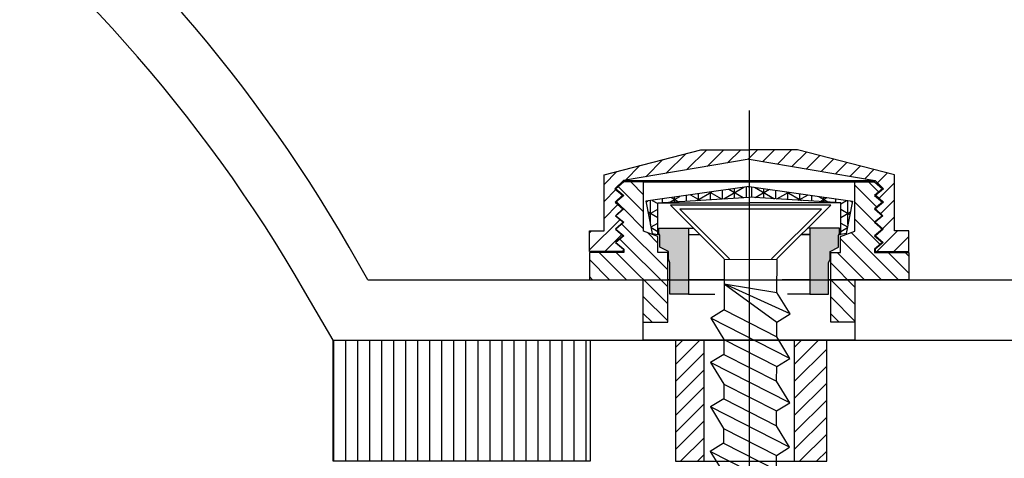
# Model space of a CAD drawing. Units: inches. Extents: x 0 to 688851, y 0 to 604267.
# Drawn here: x 688783 to 688796, y 604216 to 604222 of the extents above; entities that cross this region are included whole.
import ezdxf

# ---------------------------------------------------------------- set-up
doc = ezdxf.new("R2010")
doc.units = ezdxf.units.IN
doc.header["$MEASUREMENT"] = 0
for name, pattern in [('GEN3', [6.25, 5, -1.25]), ('STRICHPUNKTIERT', [18.5, 12, -3, 0.5, -3]), ('ČÁRKOVANÁ2', [9.525, 6.35, -3.175])]:
    doc.linetypes.add(name, pattern=pattern)
doc.layers.add('3', color=6, linetype='GEN3')
doc.layers.add('TENKA', color=4, linetype='Continuous')

msp = doc.modelspace()

# ---------------------------------------------------------------- hatches: boundary and pattern name
at = {"linetype": 'ČÁRKOVANÁ2', "ltscale": 6}
h = msp.add_hatch(dxfattribs=at)
h.set_pattern_fill('ANSI31', color=5, scale=0.05, style=0)
h.set_pattern_definition([(45, (679122.04425, 600667.2789), (-0.1122532015, 0.1122532015), [])])
h.paths.add_polyline_path([(688793.45002, 604219.90901), (688792.81156, 604219.90901), (688792.81156, 604219.78305), (688794.47392, 604219.50403), (688794.58595, 604219.39395), (688794.48469, 604219.30729), (688794.58393, 604219.21559), (688794.48022, 604219.12973), (688794.57867, 604219.03785), (688794.47509, 604218.95137), (688794.58007, 604218.86012), (688794.47775, 604218.77394), (688794.579, 604218.68363), (688794.47518, 604218.59507), (688794.47518, 604218.56469), (688794.92092, 604218.56503), (688794.92092, 604218.83594), (688794.72925, 604218.83594), (688794.72925, 604219.57733)])
h.paths.add_polyline_path([(688792.17309, 604219.90901), (688790.89386, 604219.57733), (688790.89386, 604218.83594), (688790.70219, 604218.83594), (688790.70219, 604218.56503), (688791.14794, 604218.56469), (688791.14794, 604218.59507), (688791.04411, 604218.68363), (688791.14536, 604218.77394), (688791.04304, 604218.86012), (688791.14803, 604218.95137), (688791.04444, 604219.03785), (688791.1429, 604219.12973), (688791.03918, 604219.21559), (688791.13842, 604219.30729), (688791.03717, 604219.39395), (688791.14919, 604219.50403), (688792.81156, 604219.78305), (688792.81156, 604219.90901)])
h = msp.add_hatch(dxfattribs=at)
h.set_pattern_fill('ANSI31', color=5, scale=0.05, angle=90, style=0)
h.set_pattern_definition([(135, (679122.04425, 600667.2789), (-0.1122532015, -0.1122532015), [])])
h.paths.add_polyline_path([(688791.41625, 604219.48371), (688791.15629, 604219.48371), (688791.05048, 604219.39232), (688791.15629, 604219.30622), (688791.05048, 604219.21482), (688791.15629, 604219.12872), (688791.05048, 604219.03733), (688791.15629, 604218.95123), (688791.05048, 604218.85983), (688791.15629, 604218.77374), (688791.05048, 604218.68234), (688791.15629, 604218.59624), (688791.15629, 604218.55265), (688790.70154, 604218.55265), (688790.70154, 604218.1917), (688791.41156, 604218.1917), (688791.41156, 604217.62938), (688791.7353, 604217.62938), (688791.7353, 604218.55064), (688791.60532, 604218.55064), (688791.60532, 604218.76324), (688791.41625, 604218.83411)])
h.paths.add_polyline_path([(688794.21156, 604218.1917), (688794.92157, 604218.1917), (688794.92157, 604218.55265), (688794.46682, 604218.55265), (688794.46682, 604218.59624), (688794.57263, 604218.68234), (688794.46682, 604218.77374), (688794.57263, 604218.85983), (688794.46682, 604218.95123), (688794.57263, 604219.03733), (688794.46682, 604219.12872), (688794.57263, 604219.21482), (688794.46682, 604219.30622), (688794.57263, 604219.39232), (688794.46682, 604219.48371), (688794.20686, 604219.48371), (688794.20686, 604218.83411), (688794.01779, 604218.76324), (688794.01779, 604218.55064), (688793.88781, 604218.55064), (688793.88781, 604217.62938), (688794.21156, 604217.62938)])
h = msp.add_hatch(dxfattribs=at)
h.set_pattern_fill('NET3', color=5, scale=0.05, angle=90, style=0)
h.set_pattern_definition([(90, (679122.04425, 600667.2789), (-0.15875, 1e-17), []), (150, (679122.04425, 600667.2789), (-0.079375, -0.1374815329), []), (210, (679122.04425, 600667.2789), (0.079375, -0.1374815329), [])])
h.paths.add_polyline_path([(688791.53047, 604218.80376), (688791.60208, 604218.78782), (688791.60208, 604219.20686), (688792.81156, 604219.28275), (688792.81156, 604219.42516), (688791.4459, 604219.22864)])
h = msp.add_hatch(dxfattribs=at)
h.set_pattern_fill('NET3', color=5, scale=0.05, angle=90, style=0)
h.set_pattern_definition([(89.9999989, (698463.5788, 600667.27871), (0.15875, -3e-09), []), (29.9999989, (698463.5788, 600667.27871), (0.0793749974, -0.1374815344), []), (329.9999989, (698463.5788, 600667.27871), (-0.0793750026, -0.1374815313), [])])
h.paths.add_polyline_path([(688794.02104, 604219.20686), (688792.81156, 604219.28275), (688792.81156, 604219.42516), (688794.17722, 604219.22864), (688794.09265, 604218.80376), (688794.02104, 604218.78782)])
h = msp.add_hatch(color=5, dxfattribs=at)
h.paths.add_polyline_path([(688791.76211, 604218.41472), (688791.76211, 604218.00019), (688792.01091, 604218.00019), (688792.01091, 604218.87128), (688791.63342, 604218.87128), (688791.61769, 604218.87175), (688791.61769, 604218.8074), (688791.62999, 604218.77658), (688791.62999, 604218.62232), (688791.74333, 604218.56372), (688791.74333, 604218.46215)])
h.paths.add_polyline_path([(688793.6122, 604218.00019), (688793.861, 604218.00019), (688793.861, 604218.41472), (688793.87979, 604218.46215), (688793.87979, 604218.56372), (688793.99313, 604218.62232), (688793.99313, 604218.77658), (688794.00543, 604218.8074), (688794.00543, 604218.87175), (688793.9897, 604218.87128), (688793.6122, 604218.87128)])
h = msp.add_hatch(dxfattribs=at)
h.set_pattern_fill('LINE', color=5, scale=0.05, angle=90, style=0)
h.set_pattern_definition([(90, (671675.97739, 523910.50473), (0.15875, 1e-17), [])])
h.paths.add_polyline_path([(688790.71157, 604215.7917), (688790.71157, 604217.3917), (688787.31157, 604217.3917), (688787.31157, 604215.7917)])
h = msp.add_hatch(dxfattribs=at)
h.set_pattern_fill('ANSI31', color=5, scale=0.05, style=0)
h.set_pattern_definition([(45, (705910.94574, 523910.50473), (-0.1122532015, 0.1122532015), [])])
h.paths.add_polyline_path([(688792.21156, 604217.3917), (688791.83563, 604217.3917), (688791.83563, 604215.7917), (688792.21156, 604215.7917)])
h.paths.add_polyline_path([(688793.83563, 604217.3917), (688793.41156, 604217.3917), (688793.41156, 604215.7917), (688793.83563, 604215.7917)])

# ---------------------------------------------------------------- linework, layer by layer
at = {"color": 5, "linetype": 'ČÁRKOVANÁ2', "ltscale": 6}
for p, q in [((688790.89386, 604219.57733), (688792.17309, 604219.90901)), ((688792.17309, 604219.90901), (688792.81156, 604219.90901)), ((688792.17309, 604219.90901), (688792.81156, 604219.90901)), ((688793.45002, 604219.90901), (688792.81156, 604219.90901)), ((688793.45002, 604219.90901), (688792.81156, 604219.90901)), ((688794.72925, 604219.57733), (688793.45002, 604219.90901)), ((688792.81156, 604219.78305), (688791.14919, 604219.50403)), ((688792.81156, 604219.78305), (688794.47392, 604219.50403)), ((688790.89386, 604218.83594), (688790.89386, 604219.57733)), ((688794.72925, 604218.83594), (688794.72925, 604219.57733)), ((688794.72925, 604218.83594), (688794.72925, 604219.57733)), ((688791.14919, 604219.50403), (688791.03717, 604219.39395)), ((688791.15629, 604219.48371), (688791.05048, 604219.39232)), ((688791.14919, 604219.50403), (688794.47392, 604219.50403)), ((688791.41625, 604219.48371), (688791.15629, 604219.48371)), ((688791.41625, 604218.83411), (688791.41625, 604219.48371)), ((688791.41625, 604219.48371), (688794.20686, 604219.48371)), ((688794.20686, 604218.83411), (688794.20686, 604219.48371)), ((688794.20686, 604219.48371), (688794.46682, 604219.48371)), ((688794.20686, 604218.83411), (688794.20686, 604219.48371)), ((688794.20686, 604219.48371), (688794.46682, 604219.48371)), ((688794.46682, 604219.48371), (688794.57263, 604219.39232)), ((688794.46682, 604219.48371), (688794.57263, 604219.39232)), ((688794.47392, 604219.50403), (688794.58595, 604219.39395)), ((688791.03717, 604219.39395), (688791.13842, 604219.30729)), ((688791.05048, 604219.39232), (688791.15629, 604219.30622)), ((688792.81156, 604219.42516), (688791.4459, 604219.22864)), ((688792.81156, 604219.42516), (688794.17722, 604219.22864)), ((688794.57263, 604219.39232), (688794.46682, 604219.30622)), ((688794.57263, 604219.39232), (688794.46682, 604219.30622)), ((688794.58595, 604219.39395), (688794.48469, 604219.30729)), ((688791.13842, 604219.30729), (688791.03918, 604219.21559)), ((688791.03918, 604219.21559), (688791.1429, 604219.12973)), ((688791.15629, 604219.30622), (688791.05048, 604219.21482)), ((688791.05048, 604219.21482), (688791.15629, 604219.12872)), ((688791.4459, 604219.22864), (688791.53047, 604218.80376)), ((688791.60208, 604219.20686), (688792.81156, 604219.28275)), ((688791.60208, 604218.78782), (688791.60208, 604219.20686)), ((688791.60208, 604219.20686), (688792.81156, 604219.20686)), ((688794.02104, 604219.20686), (688792.81156, 604219.28275)), ((688794.02104, 604219.20686), (688792.81156, 604219.20686)), ((688794.02104, 604218.78782), (688794.02104, 604219.20686)), ((688794.17722, 604219.22864), (688794.09265, 604218.80376)), ((688794.46682, 604219.30622), (688794.57263, 604219.21482)), ((688794.46682, 604219.30622), (688794.57263, 604219.21482)), ((688794.57263, 604219.21482), (688794.46682, 604219.12872)), ((688794.57263, 604219.21482), (688794.46682, 604219.12872)), ((688794.58393, 604219.21559), (688794.48022, 604219.12973)), ((688794.48469, 604219.30729), (688794.58393, 604219.21559)), ((688791.1429, 604219.12973), (688791.04444, 604219.03785)), ((688791.15629, 604219.12872), (688791.05048, 604219.03733)), ((688793.88774, 604219.17578), (688791.77199, 604219.17578)), ((688792.47942, 604218.46835), (688791.77199, 604219.17578)), ((688792.55034, 604218.46815), (688791.89271, 604219.12578)), ((688793.76702, 604219.12578), (688791.89271, 604219.12578)), ((688793.10779, 604218.46655), (688793.76702, 604219.12578)), ((688793.10779, 604218.46655), (688793.76702, 604219.12578)), ((688793.1783, 604218.46634), (688793.88774, 604219.17578)), ((688794.46682, 604219.12872), (688794.57263, 604219.03733)), ((688794.46682, 604219.12872), (688794.57263, 604219.03733)), ((688794.48022, 604219.12973), (688794.57867, 604219.03785)), ((688791.14803, 604218.95137), (688791.04304, 604218.86012)), ((688791.04444, 604219.03785), (688791.14803, 604218.95137)), ((688791.05048, 604219.03733), (688791.15629, 604218.95123)), ((688791.15629, 604218.95123), (688791.05048, 604218.85983)), ((688794.57263, 604219.03733), (688794.46682, 604218.95123)), ((688794.57263, 604219.03733), (688794.46682, 604218.95123)), ((688794.46682, 604218.95123), (688794.57263, 604218.85983)), ((688794.46682, 604218.95123), (688794.57263, 604218.85983)), ((688794.57867, 604219.03785), (688794.47509, 604218.95137)), ((688794.47509, 604218.95137), (688794.58007, 604218.86012)), ((688790.70219, 604218.83594), (688790.89386, 604218.83594)), ((688790.70219, 604218.56503), (688790.70219, 604218.83594)), ((688791.04304, 604218.86012), (688791.14536, 604218.77394)), ((688791.05048, 604218.85983), (688791.15629, 604218.77374)), ((688791.60532, 604218.76324), (688791.41625, 604218.83411)), ((688791.53047, 604218.80376), (688791.60208, 604218.78782)), ((688791.61769, 604218.87175), (688791.63342, 604218.87128)), ((688791.61769, 604218.8074), (688791.61769, 604218.87175)), ((688791.62999, 604218.77658), (688791.61769, 604218.8074)), ((688791.63342, 604218.87128), (688792.01091, 604218.87128)), ((688792.01091, 604218.87128), (688792.01091, 604218.00019)), ((688792.01091, 604218.87128), (688792.0765, 604218.87128)), ((688793.6122, 604218.87128), (688793.58323, 604218.87128)), ((688793.6122, 604218.87128), (688793.58323, 604218.87128)), ((688793.9897, 604218.87128), (688793.6122, 604218.87128)), ((688793.6122, 604218.87128), (688793.6122, 604218.00019)), ((688793.6122, 604218.87128), (688793.6122, 604218.00019)), ((688794.00543, 604218.87175), (688793.9897, 604218.87128)), ((688793.99313, 604218.77658), (688794.00543, 604218.8074)), ((688794.00543, 604218.8074), (688794.00543, 604218.87175)), ((688794.01779, 604218.76324), (688794.20686, 604218.83411)), ((688794.01779, 604218.76324), (688794.20686, 604218.83411)), ((688794.09265, 604218.80376), (688794.02104, 604218.78782)), ((688794.57263, 604218.85983), (688794.46682, 604218.77374)), ((688794.57263, 604218.85983), (688794.46682, 604218.77374)), ((688794.58007, 604218.86012), (688794.47775, 604218.77394)), ((688794.92092, 604218.83594), (688794.72925, 604218.83594)), ((688794.92092, 604218.83594), (688794.72925, 604218.83594)), ((688794.92092, 604218.56503), (688794.92092, 604218.83594)), ((688794.92092, 604218.56503), (688794.92092, 604218.83594)), ((688791.14536, 604218.77394), (688791.04411, 604218.68363)), ((688791.04411, 604218.68363), (688791.14794, 604218.59507)), ((688791.15629, 604218.77374), (688791.05048, 604218.68234)), ((688791.05048, 604218.68234), (688791.15629, 604218.59624)), ((688791.60208, 604218.78782), (688791.6255, 604218.78782)), ((688791.60532, 604218.55064), (688791.60532, 604218.76324)), ((688791.62999, 604218.62232), (688791.62999, 604218.77658)), ((688792.01091, 604218.78782), (688792.15996, 604218.78782)), ((688793.49977, 604218.78782), (688793.6122, 604218.78782)), ((688793.6122, 604218.78782), (688793.49977, 604218.78782)), ((688793.49977, 604218.78782), (688793.6122, 604218.78782)), ((688793.6122, 604218.78782), (688793.49977, 604218.78782)), ((688793.99313, 604218.62232), (688793.99313, 604218.77658)), ((688793.99761, 604218.78782), (688794.02104, 604218.78782)), ((688794.01779, 604218.55064), (688794.01779, 604218.76324)), ((688794.01779, 604218.55064), (688794.01779, 604218.76324)), ((688794.46682, 604218.77374), (688794.57263, 604218.68234)), ((688794.46682, 604218.77374), (688794.57263, 604218.68234)), ((688794.57263, 604218.68234), (688794.46682, 604218.59624)), ((688794.57263, 604218.68234), (688794.46682, 604218.59624)), ((688794.579, 604218.68363), (688794.47518, 604218.59507)), ((688794.47775, 604218.77394), (688794.579, 604218.68363)), ((688790.70154, 604218.55265), (688790.70154, 604218.1917)), ((688791.15629, 604218.55265), (688790.70154, 604218.55265)), ((688791.14794, 604218.56469), (688790.70219, 604218.56503)), ((688791.14794, 604218.59507), (688791.14794, 604218.56469)), ((688791.15629, 604218.59624), (688791.15629, 604218.55265)), ((688791.7353, 604218.55064), (688791.60532, 604218.55064)), ((688791.74333, 604218.56372), (688791.62999, 604218.62232)), ((688791.7353, 604217.62938), (688791.7353, 604218.55064)), ((688791.74333, 604218.46215), (688791.74333, 604218.56372)), ((688793.87979, 604218.56372), (688793.99313, 604218.62232)), ((688793.87979, 604218.46215), (688793.87979, 604218.56372)), ((688793.88781, 604218.55064), (688794.01779, 604218.55064)), ((688793.88781, 604217.62938), (688793.88781, 604218.55064)), ((688793.88781, 604218.55064), (688794.01779, 604218.55064)), ((688794.46682, 604218.59624), (688794.46682, 604218.55265)), ((688794.46682, 604218.59624), (688794.46682, 604218.55265)), ((688794.46682, 604218.55265), (688794.92157, 604218.55265)), ((688794.46682, 604218.55265), (688794.92157, 604218.55265)), ((688794.47518, 604218.59507), (688794.47518, 604218.56469)), ((688794.47518, 604218.56469), (688794.92092, 604218.56503)), ((688794.92157, 604218.55265), (688794.92157, 604218.1917)), ((688791.76211, 604218.41472), (688791.74333, 604218.46215)), ((688791.76211, 604218.00019), (688791.76211, 604218.41472)), ((688792.48036, 604218.46205), (688793.17924, 604218.46004)), ((688792.48036, 604218.46205), (688793.17924, 604218.46004)), ((688793.861, 604218.41472), (688793.87979, 604218.46215)), ((688793.861, 604218.00019), (688793.861, 604218.41472)), ((688793.861, 604218.00019), (688793.861, 604218.41472)), ((688792.01091, 604218.00019), (688791.76211, 604218.00019)), ((688792.01091, 604218.00019), (688792.35521, 604218.00019)), ((688793.6122, 604218.00019), (688793.31565, 604218.00019)), ((688793.6122, 604218.00019), (688793.31565, 604218.00019)), ((688793.6122, 604218.00019), (688793.861, 604218.00019)), ((688793.6122, 604218.00019), (688793.861, 604218.00019)), ((688791.41156, 604217.62938), (688791.7353, 604217.62938)), ((688794.21156, 604217.62938), (688793.88781, 604217.62938)), ((688791.41156, 604217.3917), (688794.21156, 604217.3917)), ((688794.21156, 604217.3917), (688791.41156, 604217.3917))]:
    msp.add_line(p, q, dxfattribs=at)
at = {"color": 5, "ltscale": 0.2}
msp.add_line((688794.92157, 604218.1917), (688793.88781, 604218.1917), dxfattribs=at)
at = {"color": 5, "linetype": 'ČÁRKOVANÁ2', "ltscale": 6}
msp.add_lwpolyline([(688790.71157, 604215.7917), (688787.31157, 604215.7917), (688787.31157, 604217.3917), (688790.71157, 604217.3917)], close=True, dxfattribs=at)
for points in [[(688792.91156, 604215.7917), (688793.83563, 604215.7917), (688793.83563, 604217.3917), (688791.83563, 604217.3917), (688791.83563, 604215.7917), (688792.91156, 604215.7917)], [(688792.91156, 604215.7917), (688793.41156, 604215.7917), (688793.41156, 604217.3917), (688792.21156, 604217.3917), (688792.21156, 604215.7917), (688792.91156, 604215.7917)], [(688792.91156, 604215.7917), (688793.41156, 604215.7917), (688793.41156, 604217.3917), (688792.21156, 604217.3917), (688792.21156, 604215.7917), (688792.91156, 604215.7917)]]:
    msp.add_lwpolyline(points, dxfattribs=at)
at = {"layer": '3', "color": 5, "linetype": 'STRICHPUNKTIERT'}
msp.add_line((688792.81156, 604220.42817), (688792.81156, 604210.07413), dxfattribs=at)
at = {"layer": '3', "color": 5, "linetype": 'ČÁRKOVANÁ2'}
for p, q in [((688787.77345, 604218.1917), (688787.52548, 604218.6212)), ((688791.41156, 604217.3917), (688791.41156, 604218.1917)), ((688791.41156, 604217.3917), (688791.41156, 604218.1917)), ((688791.76211, 604218.1917), (688791.7353, 604218.1917)), ((688792.4785, 604218.1917), (688792.01091, 604218.1917)), ((688793.6122, 604218.1917), (688793.24802, 604218.1917)), ((688793.6122, 604218.1917), (688793.24802, 604218.1917)), ((688793.88781, 604218.1917), (688793.861, 604218.1917)), ((688794.21156, 604217.3917), (688794.21156, 604218.1917)), ((688787.31157, 604217.39167), (688786.94113, 604218.03329))]:
    msp.add_line(p, q, dxfattribs=at)
at = {"layer": '3', "color": 5, "linetype": 'Continuous'}
for p, q in [((688787.77345, 604218.1917), (688794.21156, 604218.1917)), ((688794.21156, 604218.1917), (688797.87592, 604218.1917)), ((688787.31157, 604217.39167), (688797.87592, 604217.3917))]:
    msp.add_line(p, q, dxfattribs=at)
for centre, start, end in [((688770.20497, 604208.6212), 30, 53.265944), ((688769.62063, 604208.03332), 30.000002, 53.328326)]:
    msp.add_arc(centre, 20, start, end, dxfattribs=at)
at = {"layer": 'TENKA', "color": 5, "linetype": 'ČÁRKOVANÁ2'}
for p, q in [((688792.48036, 604218.46205), (688792.47878, 604217.98802)), ((688792.48036, 604218.46205), (688792.47878, 604217.98802)), ((688793.17778, 604218.02385), (688793.17924, 604218.46004)), ((688793.17778, 604218.02385), (688793.17924, 604218.46004)), ((688792.47927, 604218.13659), (688793.17647, 604217.63228)), ((688793.35155, 604217.73913), (688792.47927, 604218.13659)), ((688792.47927, 604218.13659), (688793.17778, 604218.02385)), ((688792.47927, 604218.13659), (688793.17647, 604217.63228)), ((688793.35155, 604217.73913), (688792.47927, 604218.13659)), ((688792.47927, 604218.13659), (688793.17778, 604218.02385)), ((688793.35155, 604217.73913), (688793.17778, 604218.02385)), ((688793.35155, 604217.73913), (688793.17778, 604218.02385)), ((688792.47878, 604217.98802), (688792.47812, 604217.79224)), ((688792.47878, 604217.98802), (688792.47812, 604217.79224)), ((688792.47812, 604217.79224), (688792.30304, 604217.68538)), ((688792.47812, 604217.79224), (688792.30304, 604217.68538)), ((688792.47812, 604217.79224), (688793.17581, 604217.43649)), ((688792.47812, 604217.79224), (688793.17581, 604217.43649)), ((688793.34958, 604217.15177), (688792.30304, 604217.68538)), ((688792.30304, 604217.68538), (688792.47681, 604217.40066)), ((688793.34958, 604217.15177), (688792.30304, 604217.68538)), ((688792.30304, 604217.68538), (688792.47681, 604217.40066)), ((688793.17581, 604217.43649), (688793.17647, 604217.63228)), ((688793.17581, 604217.43649), (688793.17647, 604217.63228)), ((688793.17647, 604217.63228), (688793.35155, 604217.73913)), ((688793.17647, 604217.63228), (688793.35155, 604217.73913)), ((688792.47681, 604217.40066), (688792.47615, 604217.20487)), ((688792.47681, 604217.40066), (688792.47615, 604217.20487)), ((688792.47681, 604217.40066), (688793.1745, 604217.04492)), ((688792.47681, 604217.40066), (688793.1745, 604217.04492)), ((688793.34958, 604217.15177), (688793.17581, 604217.43649)), ((688793.34958, 604217.15177), (688793.17581, 604217.43649)), ((688792.47615, 604217.20487), (688792.30108, 604217.09802)), ((688792.47615, 604217.20487), (688792.30108, 604217.09802)), ((688792.47615, 604217.20487), (688793.17385, 604216.84913)), ((688792.47615, 604217.20487), (688793.17385, 604216.84913)), ((688793.1745, 604217.04492), (688793.34958, 604217.15177)), ((688793.1745, 604217.04492), (688793.34958, 604217.15177)), ((688792.30108, 604217.09802), (688792.47484, 604216.8133)), ((688793.34762, 604216.56441), (688792.30108, 604217.09802)), ((688792.30108, 604217.09802), (688792.47484, 604216.8133)), ((688793.34762, 604216.56441), (688792.30108, 604217.09802)), ((688793.17385, 604216.84913), (688793.1745, 604217.04492)), ((688793.17385, 604216.84913), (688793.1745, 604217.04492)), ((688793.34762, 604216.56441), (688793.17385, 604216.84913)), ((688793.34762, 604216.56441), (688793.17385, 604216.84913)), ((688793.34762, 604216.56441), (688793.17385, 604216.84913)), ((688793.34762, 604216.56441), (688793.17385, 604216.84913)), ((688792.47484, 604216.8133), (688792.47419, 604216.61751)), ((688792.47484, 604216.8133), (688792.47419, 604216.61751)), ((688792.47484, 604216.8133), (688792.47419, 604216.61751)), ((688792.47484, 604216.8133), (688792.47419, 604216.61751)), ((688792.47484, 604216.8133), (688793.17254, 604216.45756)), ((688792.47484, 604216.8133), (688793.17254, 604216.45756)), ((688792.47484, 604216.8133), (688793.17254, 604216.45756)), ((688792.47484, 604216.8133), (688793.17254, 604216.45756)), ((688792.47419, 604216.61751), (688792.29911, 604216.51066)), ((688792.47419, 604216.61751), (688792.29911, 604216.51066)), ((688792.47419, 604216.61751), (688793.17188, 604216.26177)), ((688792.47419, 604216.61751), (688793.17188, 604216.26177)), ((688793.34565, 604215.97705), (688792.29911, 604216.51066)), ((688792.29911, 604216.51066), (688792.47288, 604216.22594)), ((688793.34565, 604215.97705), (688792.29911, 604216.51066)), ((688792.29911, 604216.51066), (688792.47288, 604216.22594)), ((688793.17188, 604216.26177), (688793.17254, 604216.45756)), ((688793.17188, 604216.26177), (688793.17254, 604216.45756)), ((688793.17254, 604216.45756), (688793.34762, 604216.56441)), ((688793.17254, 604216.45756), (688793.34762, 604216.56441)), ((688792.47288, 604216.22594), (688792.47222, 604216.03015)), ((688792.47288, 604216.22594), (688792.47222, 604216.03015)), ((688792.47288, 604216.22594), (688793.17057, 604215.87019)), ((688792.47288, 604216.22594), (688793.17057, 604215.87019)), ((688793.34565, 604215.97705), (688793.17188, 604216.26177)), ((688793.34565, 604215.97705), (688793.17188, 604216.26177)), ((688792.47222, 604216.03015), (688792.29715, 604215.9233)), ((688792.47222, 604216.03015), (688793.16992, 604215.67441)), ((688793.17057, 604215.87019), (688793.34565, 604215.97705)), ((688793.34369, 604215.38968), (688792.29715, 604215.9233)), ((688792.29715, 604215.9233), (688792.47091, 604215.63858)), ((688793.16992, 604215.67441), (688793.17057, 604215.87019))]:
    msp.add_line(p, q, dxfattribs=at)

doc.saveas('drawing.dxf')
